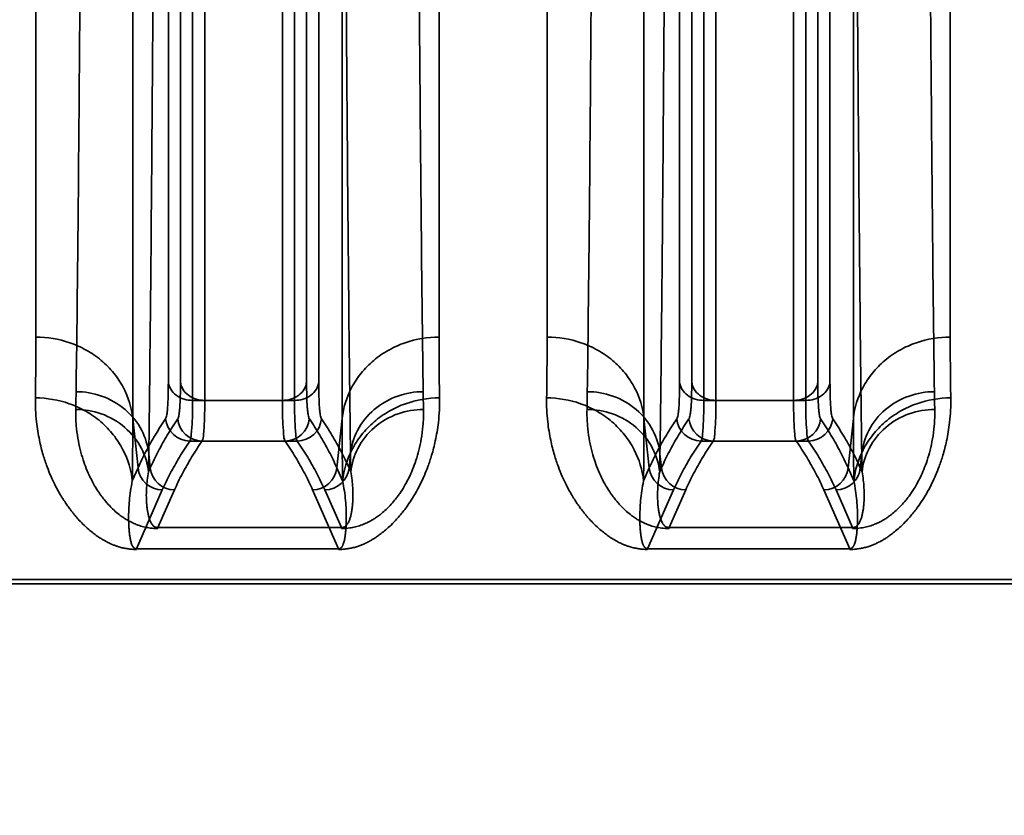
# Model space of a CAD drawing. Units: millimetres. Extents: x 5659 to 381808, y -39418 to 77227.
# Drawn here: x 278123 to 278163, y -36549 to -36517 of the extents above; entities that cross this region are included whole.
import ezdxf

# ---------------------------------------------------------------- set-up
doc = ezdxf.new("R2010")
doc.units = ezdxf.units.MM
doc.header["$LTSCALE"] = 20
doc.layers.add('KLADKOVÁ HLAVA', color=30, linetype='Continuous', lineweight=35)
doc.layers.add('ŠRAFY', color=7, linetype='Continuous', lineweight=9)

msp = doc.modelspace()

# ---------------------------------------------------------------- hatches: boundary and pattern name
at = {"layer": 'ŠRAFY', "ltscale": 0.5}
h = msp.add_hatch(dxfattribs=at)
h.set_pattern_fill('ANSI32', color=256, scale=15, style=0)
h.paths.add_polyline_path([(277476.6814, -35156.6238), (278276.6814, -35156.6238), (278276.6814, -35356.6238), (277676.6814, -35356.6238), (277676.6814, -37821.6238), (279106.6814, -37821.6238), (279106.6814, -38656.6238), (279926.6814, -38656.6238), (279926.6814, -36756.6238), (280126.6814, -36756.6238), (280126.6814, -38856.6238), (277476.6814, -38856.6238)])
edge = h.paths.add_edge_path(flags=16)
edge.add_line((277676.6814, -37971.6238), (279006.6814, -37971.6238))
edge.add_line((277676.6814, -38656.6238), (277676.6814, -37971.6238))
edge.add_line((279041.6814, -38656.6238), (277676.6814, -38656.6238))
edge.add_line((279006.6814, -38656.6238), (279006.6814, -37971.6238))

# ---------------------------------------------------------------- linework, layer by layer
at = {"layer": 'KLADKOVÁ HLAVA', "linetype": 'Continuous'}
for p, q in [((278123.4004, -36445.837), (278123.4004, -36529.5752)), ((278139.9623, -36529.5752), (278139.9623, -36445.837)), ((278127.3807, -36532.9162), (278127.3807, -36446.9915)), ((278135.9821, -36446.9915), (278135.9821, -36532.9162)), ((278144.4004, -36449.9871), (278144.4004, -36529.5752)), ((278160.9623, -36529.5752), (278160.9623, -36449.9871)), ((278148.3807, -36532.9162), (278148.3807, -36451.2499)), ((278156.9821, -36451.2499), (278156.9821, -36532.9162)), ((278128.8416, -36452.9519), (278128.8416, -36531.4282)), ((278129.3416, -36531.4282), (278129.3416, -36452.9519)), ((278134.5212, -36531.4282), (278134.5212, -36452.9519)), ((278135.0212, -36452.9519), (278135.0212, -36531.4282)), ((278150.3416, -36531.4282), (278150.3416, -36452.9519)), ((278156.0212, -36452.9519), (278156.0212, -36531.4282)), ((278129.8367, -36532.1765), (278129.8367, -36453.2478)), ((278130.3367, -36453.2478), (278130.3367, -36532.1765)), ((278133.5261, -36453.2478), (278133.5261, -36532.1765)), ((278134.0261, -36532.1765), (278134.0261, -36453.2478)), ((278151.3367, -36453.2478), (278151.3367, -36532.1765)), ((278155.0261, -36532.1765), (278155.0261, -36453.2478)), ((278149.8416, -36488.2995), (278149.8416, -36531.4282)), ((278155.5212, -36531.4282), (278155.5212, -36488.2995)), ((278150.8367, -36532.1765), (278150.8367, -36488.7992)), ((278154.5261, -36488.7992), (278154.5261, -36532.1765)), ((278134.0261, -36532.1765), (278129.8367, -36532.1765)), ((278155.0261, -36532.1765), (278150.8367, -36532.1765)), ((278127.3807, -36532.9162), (278127.5992, -36534.9491)), ((278135.7636, -36534.9491), (278135.9821, -36532.9162)), ((278148.3807, -36532.9162), (278148.5992, -36534.9491)), ((278156.7636, -36534.9491), (278156.9821, -36532.9162)), ((278134.1385, -36533.8455), (278129.7243, -36533.8455)), ((278155.1385, -36533.8455), (278150.7243, -36533.8455)), ((278128.0992, -36534.9491), (278128.0374, -36534.3737)), ((278136.3254, -36534.3737), (278136.2636, -36534.9491)), ((278149.0992, -36534.9491), (278149.0374, -36534.3737)), ((278157.3254, -36534.3737), (278157.2636, -36534.9491)), ((278127.3619, -36535.4869), (278127.5992, -36534.9492)), ((278128.025, -36535.1173), (278128.0992, -36534.9492)), ((278135.7636, -36534.9492), (278136.0009, -36535.4869)), ((278136.2636, -36534.9492), (278136.3378, -36535.1173)), ((278148.3619, -36535.4869), (278148.5992, -36534.9492)), ((278149.0992, -36534.9492), (278149.025, -36535.1173)), ((278156.7636, -36534.9492), (278157.0009, -36535.4869)), ((278157.3378, -36535.1173), (278157.2636, -36534.9492)), ((278128.5943, -36535.8548), (278127.5277, -36538.2711)), ((278128.4108, -36537.4031), (278129.0943, -36535.8548)), ((278135.8351, -36538.2711), (278134.7685, -36535.8548)), ((278135.2685, -36535.8548), (278135.952, -36537.4031)), ((278149.5943, -36535.8548), (278148.5277, -36538.2711)), ((278149.4108, -36537.4031), (278150.0943, -36535.8548)), ((278156.8351, -36538.2711), (278155.7685, -36535.8548)), ((278156.2685, -36535.8548), (278156.952, -36537.4031)), ((278135.952, -36537.4031), (278128.4108, -36537.4031)), ((278128.4108, -36537.4031), (278128.4108, -36537.4432)), ((278135.952, -36537.4432), (278135.952, -36537.4031)), ((278156.952, -36537.4031), (278149.4108, -36537.4031)), ((278149.4108, -36537.4031), (278149.4108, -36537.4432)), ((278156.952, -36537.4432), (278156.952, -36537.4031)), ((278127.5277, -36538.2711), (278135.8351, -36538.2711)), ((278127.5277, -36538.2998), (278127.5277, -36538.2711)), ((278135.8351, -36538.2711), (278135.8351, -36538.2998)), ((278148.5277, -36538.2711), (278156.8351, -36538.2711)), ((278148.5277, -36538.2998), (278148.5277, -36538.2711)), ((278156.8351, -36538.2711), (278156.8351, -36538.2998)), ((278099.6084, -36539.5397), (278277.6814, -36539.5397)), ((278099.6084, -36539.7079), (278277.6814, -36539.7079))]:
    msp.add_line(p, q, dxfattribs=at)
for centre, radius, start, end in [((277963.4523, -36529.6163), 159.9481, 359.119787, 0.014735), ((278289.2416, -36529.6969), 149.2793, 179.953284, 180.912194), ((277984.4523, -36529.6163), 159.9481, 359.119787, 0.014735), ((278310.2416, -36529.6969), 149.2793, 179.953284, 180.912194), ((278003.7306, -36530.1173), 121.3334, 358.852568, 359.196323), ((278263.68, -36530.0654), 124.3818, 180.80789, 181.14322), ((278024.7307, -36530.1173), 121.3333, 358.852567, 359.196323), ((278284.68, -36530.0654), 124.3818, 180.80789, 181.14322), ((277958.5799, -36532.9588), 168.8008, 359.141984, 0.014406), ((278129.7277, -36532.843), 1.0024, 185.07943, 269.80755), ((278130.2277, -36532.843), 1.0024, 185.08118, 269.80974), ((278133.6351, -36532.843), 1.0024, 270.19026, 354.91882), ((278134.1351, -36532.843), 1.0024, 270.19245, 354.92056), ((278293.4898, -36533.0419), 157.5078, 179.954318, 180.889292), ((277979.5799, -36532.9588), 168.8008, 359.141984, 0.014406), ((278150.7277, -36532.843), 1.0024, 185.07943, 269.80755), ((278151.2277, -36532.843), 1.0024, 185.08118, 269.80974), ((278154.6351, -36532.843), 1.0024, 270.19026, 354.91882), ((278155.1351, -36532.843), 1.0024, 270.19245, 354.92056), ((278314.4898, -36533.0419), 157.5078, 179.954318, 180.889292), ((277998.6268, -36532.5836), 129.423, 358.878286, 359.207449), ((278262.7149, -36532.6341), 126.4015, 180.788617, 181.125648), ((278022.7185, -36532.6352), 126.3309, 358.874258, 359.211477), ((278286.7599, -36532.5832), 129.4469, 180.792581, 181.121684), ((278128.596, -36534.8534), 1.0014, 185.48848, 269.90387), ((278129.096, -36534.8534), 1.0014, 185.48863, 269.90356), ((278134.7668, -36534.8534), 1.0014, 270.09643, 354.51137), ((278135.2668, -36534.8534), 1.0014, 270.09615, 354.51154), ((278149.596, -36534.8534), 1.0014, 185.48848, 269.90387), ((278150.096, -36534.8534), 1.0014, 185.48863, 269.90356), ((278155.7668, -36534.8534), 1.0014, 270.09643, 354.51137), ((278156.2668, -36534.8534), 1.0014, 270.09615, 354.51154)]:
    msp.add_arc(centre, radius, start, end, dxfattribs=at)
for points, knots in [([(278125.0519, -36531.8191), (278125.0797, -36529.8553), (278125.1305, -36525.4145), (278125.2243, -36514.6083), (278125.321, -36497.7903), (278125.4096, -36474.2574), (278125.4487, -36457.0899), (278125.4645, -36447.8981)], [0, 0, 0, 0, 0.0702105, 0.1587549, 0.3863073, 0.6714171, 1, 1, 1, 1]), ([(278138.8979, -36447.8981), (278138.9137, -36457.0899), (278138.9528, -36474.2574), (278139.0414, -36497.7903), (278139.138, -36514.6083), (278139.2319, -36525.4145), (278139.2827, -36529.8553), (278139.3104, -36531.8191)], [0, 0, 0, 0, 0.3285831, 0.6136929, 0.8412452, 0.9297896, 1, 1, 1, 1]), ([(278146.0519, -36531.8191), (278146.0797, -36529.8553), (278146.1305, -36525.4145), (278146.2243, -36514.6083), (278146.321, -36497.7903), (278146.4096, -36474.2574), (278146.4487, -36457.0899), (278146.4645, -36447.8981)], [0, 0, 0, 0, 0.0702105, 0.1587549, 0.3863073, 0.6714171, 1, 1, 1, 1]), ([(278159.8979, -36447.8981), (278159.9137, -36457.0899), (278159.9528, -36474.2574), (278160.0414, -36497.7903), (278160.138, -36514.6083), (278160.2319, -36525.4145), (278160.2827, -36529.8553), (278160.3104, -36531.8191)], [0, 0, 0, 0, 0.3285831, 0.6136929, 0.8412452, 0.9297896, 1, 1, 1, 1]), ([(278128.0373, -36534.3736), (278128.0651, -36532.3716), (278128.1159, -36527.8445), (278128.2098, -36516.8275), (278128.3064, -36499.6804), (278128.395, -36475.6859), (278128.4342, -36458.1813), (278128.45, -36448.8088)], [0, 0, 0, 0, 0.0701973, 0.1587319, 0.3862764, 0.6713945, 1, 1, 1, 1]), ([(278135.9128, -36448.8088), (278135.9286, -36458.1813), (278135.9677, -36475.6859), (278136.0563, -36499.6804), (278136.153, -36516.8275), (278136.2469, -36527.8445), (278136.2977, -36532.3715), (278136.3254, -36534.3735)], [0, 0, 0, 0, 0.3286057, 0.6137238, 0.8412682, 0.9298028, 1, 1, 1, 1]), ([(278149.0373, -36534.3736), (278149.0651, -36532.3716), (278149.1159, -36527.8445), (278149.2098, -36516.8275), (278149.3064, -36499.6804), (278149.395, -36475.6859), (278149.4342, -36458.1813), (278149.45, -36448.8088)], [0, 0, 0, 0, 0.0701973, 0.1587319, 0.3862764, 0.6713945, 1, 1, 1, 1]), ([(278156.9128, -36448.8088), (278156.9286, -36458.1813), (278156.9677, -36475.6859), (278157.0563, -36499.6804), (278157.153, -36516.8275), (278157.2469, -36527.8445), (278157.2977, -36532.3715), (278157.3254, -36534.3735)], [0, 0, 0, 0, 0.3286057, 0.6137238, 0.8412682, 0.9298028, 1, 1, 1, 1]), ([(278127.3807, -36532.9163), (278127.3338, -36532.4796), (278127.1279, -36531.812), (278126.614, -36531.0407), (278126.098, -36530.5135), (278125.4809, -36530.092), (278124.5957, -36529.694), (278123.8703, -36529.5752), (278123.4004, -36529.5752)], [0, 0, 0, 0, 0.2324242, 0.3584028, 0.4883741, 0.6202289, 0.7513888, 1, 1, 1, 1]), ([(278139.9623, -36529.5752), (278139.4925, -36529.5752), (278138.767, -36529.694), (278137.8818, -36530.092), (278137.2648, -36530.5135), (278136.7488, -36531.0407), (278136.2349, -36531.812), (278136.029, -36532.4796), (278135.982, -36532.9163)], [0, 0, 0, 0, 0.2486112, 0.3797711, 0.5116259, 0.6415972, 0.7675758, 1, 1, 1, 1]), ([(278148.3807, -36532.9163), (278148.3338, -36532.4796), (278148.1279, -36531.812), (278147.614, -36531.0407), (278147.098, -36530.5135), (278146.4809, -36530.092), (278145.5957, -36529.694), (278144.8703, -36529.5752), (278144.4004, -36529.5752)], [0, 0, 0, 0, 0.2324242, 0.3584028, 0.4883741, 0.6202289, 0.7513888, 1, 1, 1, 1]), ([(278160.9623, -36529.5752), (278160.4925, -36529.5752), (278159.767, -36529.694), (278158.8818, -36530.092), (278158.2648, -36530.5135), (278157.7488, -36531.0407), (278157.2349, -36531.812), (278157.029, -36532.4796), (278156.982, -36532.9163)], [0, 0, 0, 0, 0.2486112, 0.3797711, 0.5116259, 0.6415972, 0.7675758, 1, 1, 1, 1]), ([(278128.7292, -36532.9318), (278128.7414, -36532.9137), (278128.7603, -36532.8604), (278128.7814, -36532.7617), (278128.7996, -36532.6257), (278128.8219, -36532.3731), (278128.8382, -36531.9697), (278128.8416, -36531.6238), (278128.8416, -36531.4282)], [0, 0, 0, 0, 0.0433482, 0.1100192, 0.2005119, 0.3146733, 0.6125007, 1, 1, 1, 1]), ([(278129.8367, -36532.1765), (278129.7193, -36532.1765), (278129.4797, -36532.1416), (278129.1588, -36531.9835), (278128.9259, -36531.7337), (278128.8534, -36531.5268), (278128.8416, -36531.4282)], [0, 0, 0, 0, 0.2605997, 0.5289514, 0.77964, 1, 1, 1, 1]), ([(278129.3416, -36531.4282), (278129.3416, -36531.6238), (278129.3382, -36531.9697), (278129.3219, -36532.3731), (278129.2996, -36532.6257), (278129.2814, -36532.7617), (278129.2603, -36532.8603), (278129.2414, -36532.9137), (278129.2292, -36532.9318)], [0, 0, 0, 0, 0.3874985, 0.6853257, 0.7994873, 0.8899802, 0.9566515, 1, 1, 1, 1]), ([(278129.3416, -36531.4283), (278129.3535, -36531.5268), (278129.4259, -36531.7337), (278129.6588, -36531.9835), (278129.9797, -36532.1416), (278130.2194, -36532.1765), (278130.3367, -36532.1765)], [0, 0, 0, 0, 0.220362, 0.4710523, 0.7394036, 1, 1, 1, 1]), ([(278134.5211, -36531.4283), (278134.5093, -36531.5268), (278134.4368, -36531.7337), (278134.204, -36531.9835), (278133.8831, -36532.1416), (278133.6434, -36532.1765), (278133.5261, -36532.1765)], [0, 0, 0, 0, 0.220362, 0.4710523, 0.7394036, 1, 1, 1, 1]), ([(278134.0261, -36532.1765), (278134.1435, -36532.1765), (278134.3831, -36532.1416), (278134.704, -36531.9835), (278134.9369, -36531.7337), (278135.0093, -36531.5268), (278135.0212, -36531.4282)], [0, 0, 0, 0, 0.2605998, 0.5289514, 0.77964, 1, 1, 1, 1]), ([(278134.5212, -36531.4282), (278134.5212, -36531.6238), (278134.5246, -36531.9697), (278134.5409, -36532.3731), (278134.5632, -36532.6257), (278134.5814, -36532.7617), (278134.6025, -36532.8603), (278134.6214, -36532.9137), (278134.6335, -36532.9318)], [0, 0, 0, 0, 0.3874985, 0.6853257, 0.7994873, 0.8899802, 0.9566515, 1, 1, 1, 1]), ([(278135.1335, -36532.9318), (278135.1214, -36532.9137), (278135.1025, -36532.8604), (278135.0814, -36532.7617), (278135.0632, -36532.6257), (278135.0409, -36532.3731), (278135.0246, -36531.9697), (278135.0212, -36531.6238), (278135.0212, -36531.4282)], [0, 0, 0, 0, 0.0433482, 0.1100192, 0.2005119, 0.3146733, 0.6125007, 1, 1, 1, 1]), ([(278149.7292, -36532.9318), (278149.7414, -36532.9137), (278149.7603, -36532.8604), (278149.7814, -36532.7617), (278149.7996, -36532.6257), (278149.8219, -36532.3731), (278149.8382, -36531.9697), (278149.8416, -36531.6238), (278149.8416, -36531.4282)], [0, 0, 0, 0, 0.0433482, 0.1100192, 0.2005119, 0.3146733, 0.6125007, 1, 1, 1, 1]), ([(278150.8367, -36532.1765), (278150.7193, -36532.1765), (278150.4797, -36532.1416), (278150.1588, -36531.9835), (278149.9259, -36531.7337), (278149.8534, -36531.5268), (278149.8416, -36531.4282)], [0, 0, 0, 0, 0.2605997, 0.5289514, 0.77964, 1, 1, 1, 1]), ([(278150.3416, -36531.4282), (278150.3416, -36531.6238), (278150.3382, -36531.9697), (278150.3219, -36532.3731), (278150.2996, -36532.6257), (278150.2814, -36532.7617), (278150.2603, -36532.8603), (278150.2414, -36532.9137), (278150.2292, -36532.9318)], [0, 0, 0, 0, 0.3874985, 0.6853257, 0.7994873, 0.8899802, 0.9566515, 1, 1, 1, 1]), ([(278150.3416, -36531.4283), (278150.3535, -36531.5268), (278150.4259, -36531.7337), (278150.6588, -36531.9835), (278150.9797, -36532.1416), (278151.2194, -36532.1765), (278151.3367, -36532.1765)], [0, 0, 0, 0, 0.220362, 0.4710523, 0.7394036, 1, 1, 1, 1]), ([(278155.5211, -36531.4283), (278155.5093, -36531.5268), (278155.4368, -36531.7337), (278155.204, -36531.9835), (278154.8831, -36532.1416), (278154.6434, -36532.1765), (278154.5261, -36532.1765)], [0, 0, 0, 0, 0.220362, 0.4710523, 0.7394036, 1, 1, 1, 1]), ([(278155.0261, -36532.1765), (278155.1435, -36532.1765), (278155.3831, -36532.1416), (278155.704, -36531.9835), (278155.9369, -36531.7337), (278156.0093, -36531.5268), (278156.0212, -36531.4282)], [0, 0, 0, 0, 0.2605998, 0.5289514, 0.77964, 1, 1, 1, 1]), ([(278155.5212, -36531.4282), (278155.5212, -36531.6238), (278155.5246, -36531.9697), (278155.5409, -36532.3731), (278155.5632, -36532.6257), (278155.5814, -36532.7617), (278155.6025, -36532.8603), (278155.6214, -36532.9137), (278155.6335, -36532.9318)], [0, 0, 0, 0, 0.3874985, 0.6853257, 0.7994873, 0.8899802, 0.9566515, 1, 1, 1, 1]), ([(278156.1335, -36532.9318), (278156.1214, -36532.9137), (278156.1025, -36532.8604), (278156.0814, -36532.7617), (278156.0632, -36532.6257), (278156.0409, -36532.3731), (278156.0246, -36531.9697), (278156.0212, -36531.6238), (278156.0212, -36531.4282)], [0, 0, 0, 0, 0.0433482, 0.1100192, 0.2005119, 0.3146733, 0.6125007, 1, 1, 1, 1]), ([(278123.3816, -36532.0734), (278123.3714, -36532.4), (278123.4051, -36532.9859), (278123.5277, -36533.7691), (278123.6837, -36534.386), (278123.848, -36534.8802), (278124.0107, -36535.2831), (278124.1669, -36535.6165), (278124.3142, -36535.8954), (278124.4513, -36536.1302), (278124.5777, -36536.3292), (278124.6936, -36536.4986), (278124.7993, -36536.6435), (278124.8955, -36536.768), (278124.9829, -36536.8754), (278125.0621, -36536.9684), (278125.1765, -36537.0974), (278125.3409, -36537.2696), (278125.5492, -36537.4634), (278125.7453, -36537.6245), (278125.9072, -36537.7439), (278126.0433, -36537.835), (278126.1599, -36537.9064), (278126.261, -36537.9634), (278126.3497, -36538.0096), (278126.4283, -36538.0477), (278126.499, -36538.0797), (278126.5637, -36538.107), (278126.6237, -36538.1307), (278126.68, -36538.1515), (278126.7415, -36538.1727), (278126.8395, -36538.2038), (278126.9721, -36538.2388), (278127.135, -36538.2707), (278127.3187, -36538.2932), (278127.4509, -36538.3015), (278127.5277, -36538.2998)], [0, 0, 0, 0, 0.1198695, 0.2144532, 0.2905553, 0.3530336, 0.4053736, 0.4498909, 0.4880799, 0.5210368, 0.5496282, 0.5745384, 0.5963229, 0.6154365, 0.6322623, 0.6471176, 0.6602707, 0.6954932, 0.7344104, 0.7645887, 0.7885605, 0.8081904, 0.8246682, 0.8386878, 0.8507726, 0.8613435, 0.8707431, 0.8792544, 0.8870933, 0.8943969, 0.9012694, 0.910977, 0.9321149, 0.9515553, 0.9718133, 1, 1, 1, 1]), ([(278123.3816, -36532.0734), (278123.8518, -36532.0742), (278124.5786, -36532.1972), (278125.4631, -36532.6044), (278126.0801, -36533.0355), (278126.5959, -36533.574), (278127.11, -36534.3622), (278127.315, -36535.0417), (278127.3618, -36535.4865)], [0, 0, 0, 0, 0.2465571, 0.3770397, 0.5086293, 0.6388206, 0.7654568, 1, 1, 1, 1]), ([(278128.0373, -36534.3736), (278128.0022, -36534.0405), (278127.794, -36533.3521), (278127.105, -36532.4952), (278126.1358, -36531.943), (278125.4046, -36531.8196), (278125.0519, -36531.8191)], [0, 0, 0, 0, 0.2348587, 0.4910122, 0.7526788, 1, 1, 1, 1]), ([(278135.8351, -36538.2998), (278135.9205, -36538.302), (278136.0672, -36538.2917), (278136.268, -36538.2642), (278136.4434, -36538.2263), (278136.605, -36538.1796), (278136.7338, -36538.1333), (278136.8274, -36538.0954), (278136.9006, -36538.0634), (278136.9797, -36538.0262), (278137.0669, -36537.982), (278137.1648, -36537.9284), (278137.2762, -36537.8622), (278137.4049, -36537.7788), (278137.5553, -36537.6717), (278137.7335, -36537.5312), (278137.9463, -36537.3431), (278138.1528, -36537.1354), (278138.3334, -36536.9322), (278138.4865, -36536.7452), (278138.6475, -36536.5315), (278138.8356, -36536.2556), (278139.0346, -36535.9249), (278139.2128, -36535.5834), (278139.3704, -36535.2391), (278139.5192, -36534.8665), (278139.6758, -36534.3958), (278139.8303, -36533.7915), (278139.9562, -36533.0041), (278139.9921, -36532.4087), (278139.9812, -36532.0734)], [0, 0, 0, 0, 0.0313469, 0.0537497, 0.0743355, 0.09712, 0.1154386, 0.124501, 0.1341731, 0.1447505, 0.1565734, 0.1700498, 0.1856818, 0.2041175, 0.2262733, 0.2534258, 0.2873277, 0.3304293, 0.3607997, 0.3870284, 0.4190762, 0.4589538, 0.5094673, 0.5605887, 0.6002276, 0.6483409, 0.7076896, 0.7821329, 0.8769149, 1, 1, 1, 1]), ([(278139.9812, -36532.0734), (278139.5097, -36532.0742), (278138.7811, -36532.1978), (278137.8954, -36532.6068), (278137.2786, -36533.039), (278136.7638, -36533.5779), (278136.2517, -36534.3653), (278136.0476, -36535.0433), (278136.0009, -36535.4869)], [0, 0, 0, 0, 0.2472367, 0.3779052, 0.509555, 0.6396683, 0.7661105, 1, 1, 1, 1]), ([(278136.3254, -36534.3738), (278136.3605, -36534.0408), (278136.5686, -36533.3523), (278137.2576, -36532.4953), (278138.2268, -36531.9431), (278138.958, -36531.8197), (278139.3106, -36531.8191)], [0, 0, 0, 0, 0.2348564, 0.4910089, 0.7526764, 1, 1, 1, 1]), ([(278144.3816, -36532.0734), (278144.3714, -36532.4), (278144.4051, -36532.9859), (278144.5277, -36533.7691), (278144.6837, -36534.386), (278144.848, -36534.8802), (278145.0107, -36535.2831), (278145.1669, -36535.6165), (278145.3142, -36535.8954), (278145.4513, -36536.1302), (278145.5777, -36536.3292), (278145.6936, -36536.4986), (278145.7993, -36536.6435), (278145.8955, -36536.768), (278145.9829, -36536.8754), (278146.0621, -36536.9684), (278146.1765, -36537.0974), (278146.3409, -36537.2696), (278146.5492, -36537.4634), (278146.7453, -36537.6245), (278146.9072, -36537.7439), (278147.0433, -36537.835), (278147.1599, -36537.9064), (278147.261, -36537.9634), (278147.3497, -36538.0096), (278147.4283, -36538.0477), (278147.499, -36538.0797), (278147.5637, -36538.107), (278147.6237, -36538.1307), (278147.68, -36538.1515), (278147.7415, -36538.1727), (278147.8395, -36538.2038), (278147.9721, -36538.2388), (278148.135, -36538.2707), (278148.3187, -36538.2932), (278148.4509, -36538.3015), (278148.5277, -36538.2998)], [0, 0, 0, 0, 0.1198695, 0.2144532, 0.2905553, 0.3530336, 0.4053736, 0.4498909, 0.4880799, 0.5210368, 0.5496282, 0.5745384, 0.5963229, 0.6154365, 0.6322623, 0.6471176, 0.6602707, 0.6954932, 0.7344104, 0.7645887, 0.7885605, 0.8081904, 0.8246682, 0.8386878, 0.8507726, 0.8613435, 0.8707431, 0.8792544, 0.8870933, 0.8943969, 0.9012694, 0.910977, 0.9321149, 0.9515553, 0.9718133, 1, 1, 1, 1]), ([(278144.3816, -36532.0734), (278144.8518, -36532.0742), (278145.5786, -36532.1972), (278146.4631, -36532.6044), (278147.0801, -36533.0355), (278147.5959, -36533.574), (278148.11, -36534.3622), (278148.315, -36535.0417), (278148.3618, -36535.4865)], [0, 0, 0, 0, 0.2465571, 0.3770397, 0.5086293, 0.6388206, 0.7654568, 1, 1, 1, 1]), ([(278149.0373, -36534.3736), (278149.0022, -36534.0405), (278148.794, -36533.3521), (278148.105, -36532.4952), (278147.1358, -36531.943), (278146.4046, -36531.8196), (278146.0519, -36531.8191)], [0, 0, 0, 0, 0.2348587, 0.4910122, 0.7526788, 1, 1, 1, 1]), ([(278156.8351, -36538.2998), (278156.9205, -36538.302), (278157.0672, -36538.2917), (278157.268, -36538.2642), (278157.4434, -36538.2263), (278157.605, -36538.1796), (278157.7338, -36538.1333), (278157.8274, -36538.0954), (278157.9006, -36538.0634), (278157.9797, -36538.0262), (278158.0669, -36537.982), (278158.1648, -36537.9284), (278158.2762, -36537.8622), (278158.4049, -36537.7788), (278158.5553, -36537.6717), (278158.7335, -36537.5312), (278158.9463, -36537.3431), (278159.1528, -36537.1354), (278159.3334, -36536.9322), (278159.4865, -36536.7452), (278159.6475, -36536.5315), (278159.8356, -36536.2556), (278160.0346, -36535.9249), (278160.2128, -36535.5834), (278160.3704, -36535.2391), (278160.5192, -36534.8665), (278160.6758, -36534.3958), (278160.8303, -36533.7915), (278160.9562, -36533.0041), (278160.9921, -36532.4087), (278160.9812, -36532.0734)], [0, 0, 0, 0, 0.0313469, 0.0537497, 0.0743355, 0.09712, 0.1154386, 0.124501, 0.1341731, 0.1447505, 0.1565734, 0.1700498, 0.1856818, 0.2041175, 0.2262733, 0.2534258, 0.2873277, 0.3304293, 0.3607997, 0.3870284, 0.4190762, 0.4589538, 0.5094673, 0.5605887, 0.6002276, 0.6483409, 0.7076896, 0.7821329, 0.8769149, 1, 1, 1, 1]), ([(278160.9812, -36532.0734), (278160.5097, -36532.0742), (278159.7811, -36532.1978), (278158.8954, -36532.6068), (278158.2786, -36533.039), (278157.7638, -36533.5779), (278157.2517, -36534.3653), (278157.0476, -36535.0433), (278157.0009, -36535.4869)], [0, 0, 0, 0, 0.2472367, 0.3779052, 0.509555, 0.6396683, 0.7661105, 1, 1, 1, 1]), ([(278157.3254, -36534.3738), (278157.3605, -36534.0408), (278157.5686, -36533.3523), (278158.2576, -36532.4953), (278159.2268, -36531.9431), (278159.958, -36531.8197), (278160.3106, -36531.8191)], [0, 0, 0, 0, 0.2348564, 0.4910089, 0.7526764, 1, 1, 1, 1]), ([(278129.8367, -36532.1765), (278129.8367, -36532.4554), (278129.8372, -36532.9261), (278129.7931, -36533.4733), (278129.7723, -36533.7664), (278129.7243, -36533.8455)], [0, 0, 0, 0, 0.4987386, 0.8345961, 1, 1, 1, 1]), ([(278130.2243, -36533.8455), (278130.2723, -36533.7664), (278130.2932, -36533.4733), (278130.3373, -36532.9261), (278130.3367, -36532.4554), (278130.3367, -36532.1765)], [0, 0, 0, 0, 0.1654034, 0.5012618, 1, 1, 1, 1]), ([(278133.6384, -36533.8455), (278133.5905, -36533.7664), (278133.5696, -36533.4733), (278133.5255, -36532.9261), (278133.5261, -36532.4554), (278133.5261, -36532.1765)], [0, 0, 0, 0, 0.1654034, 0.5012618, 1, 1, 1, 1]), ([(278134.0261, -36532.1765), (278134.0261, -36532.4554), (278134.0255, -36532.9261), (278134.0696, -36533.4733), (278134.0905, -36533.7664), (278134.1385, -36533.8455)], [0, 0, 0, 0, 0.4987386, 0.8345961, 1, 1, 1, 1]), ([(278150.8367, -36532.1765), (278150.8367, -36532.4554), (278150.8372, -36532.9261), (278150.7931, -36533.4733), (278150.7723, -36533.7664), (278150.7243, -36533.8455)], [0, 0, 0, 0, 0.4987386, 0.8345961, 1, 1, 1, 1]), ([(278151.2243, -36533.8455), (278151.2723, -36533.7664), (278151.2932, -36533.4733), (278151.3373, -36532.9261), (278151.3367, -36532.4554), (278151.3367, -36532.1765)], [0, 0, 0, 0, 0.1654034, 0.5012618, 1, 1, 1, 1]), ([(278154.6384, -36533.8455), (278154.5905, -36533.7664), (278154.5696, -36533.4733), (278154.5255, -36532.9261), (278154.5261, -36532.4554), (278154.5261, -36532.1765)], [0, 0, 0, 0, 0.1654034, 0.5012618, 1, 1, 1, 1]), ([(278155.0261, -36532.1765), (278155.0261, -36532.4554), (278155.0255, -36532.9261), (278155.0696, -36533.4733), (278155.0905, -36533.7664), (278155.1385, -36533.8455)], [0, 0, 0, 0, 0.4987386, 0.8345961, 1, 1, 1, 1]), ([(278128.4108, -36537.4432), (278128.3054, -36537.4464), (278128.1261, -36537.4308), (278127.8729, -36537.3869), (278127.6655, -36537.3288), (278127.5003, -36537.267), (278127.3733, -36537.2108), (278127.2627, -36537.1561), (278127.1341, -36537.0846), (278126.9829, -36536.9889), (278126.8035, -36536.8582), (278126.5878, -36536.6748), (278126.3992, -36536.4833), (278126.2387, -36536.2972), (278126.1095, -36536.1329), (278125.9634, -36535.9262), (278125.7991, -36535.6623), (278125.6273, -36535.3395), (278125.4702, -36534.9832), (278125.3318, -36534.5997), (278125.2142, -36534.1876), (278125.1165, -36533.7168), (278125.0486, -36533.1647), (278125.0331, -36532.7667), (278125.0397, -36532.547)], [0, 0, 0, 0, 0.0482841, 0.0819049, 0.1175601, 0.1466278, 0.1625846, 0.1810783, 0.2030949, 0.229882, 0.2629537, 0.3045676, 0.3593455, 0.385741, 0.4170166, 0.4549946, 0.5015357, 0.5591485, 0.6222297, 0.6795773, 0.7455954, 0.8182252, 0.8993842, 1, 1, 1, 1]), ([(278128.0249, -36535.1172), (278127.9898, -36534.7824), (278127.7821, -36534.0908), (278127.0937, -36533.2286), (278126.1244, -36532.6723), (278125.3925, -36532.5477), (278125.0397, -36532.547)], [0, 0, 0, 0, 0.2354695, 0.4918789, 0.7532699, 1, 1, 1, 1]), ([(278139.323, -36532.547), (278139.3301, -36532.7744), (278139.3132, -36533.1822), (278139.2422, -36533.7413), (278139.1423, -36534.2131), (278139.0207, -36534.6326), (278138.884, -36535.0034), (278138.7442, -36535.3171), (278138.6118, -36535.5732), (278138.4902, -36535.7817), (278138.3786, -36535.9547), (278138.2761, -36536.1004), (278138.1537, -36536.2614), (278137.9951, -36536.4498), (278137.8, -36536.6498), (278137.6072, -36536.8192), (278137.4394, -36536.9471), (278137.2944, -36537.0442), (278137.1682, -36537.1191), (278137.0566, -36537.1783), (278136.9217, -36537.2424), (278136.7459, -36537.3129), (278136.5258, -36537.3787), (278136.2577, -36537.4288), (278136.0663, -36537.4471), (278135.952, -36537.4432)], [0, 0, 0, 0, 0.1041171, 0.1862575, 0.2577668, 0.3245623, 0.3859992, 0.4384644, 0.4816714, 0.5178734, 0.5488938, 0.5758297, 0.5993883, 0.6414651, 0.6884515, 0.7270919, 0.7588315, 0.7849428, 0.8069239, 0.825954, 0.842752, 0.8752297, 0.9125936, 0.9476357, 1, 1, 1, 1]), ([(278136.3378, -36535.1173), (278136.3729, -36534.7826), (278136.5806, -36534.0909), (278137.2691, -36533.2287), (278138.2384, -36532.6723), (278138.9703, -36532.5477), (278139.323, -36532.547)], [0, 0, 0, 0, 0.2354673, 0.4918765, 0.7532687, 1, 1, 1, 1]), ([(278149.4108, -36537.4432), (278149.3054, -36537.4464), (278149.1261, -36537.4308), (278148.8729, -36537.3869), (278148.6655, -36537.3288), (278148.5003, -36537.267), (278148.3733, -36537.2108), (278148.2627, -36537.1561), (278148.1341, -36537.0846), (278147.9829, -36536.9889), (278147.8035, -36536.8582), (278147.5878, -36536.6748), (278147.3992, -36536.4833), (278147.2387, -36536.2972), (278147.1095, -36536.1329), (278146.9634, -36535.9262), (278146.7991, -36535.6623), (278146.6273, -36535.3395), (278146.4702, -36534.9832), (278146.3318, -36534.5997), (278146.2142, -36534.1876), (278146.1165, -36533.7168), (278146.0486, -36533.1647), (278146.0331, -36532.7667), (278146.0397, -36532.547)], [0, 0, 0, 0, 0.0482841, 0.0819049, 0.1175601, 0.1466278, 0.1625846, 0.1810783, 0.2030949, 0.229882, 0.2629537, 0.3045676, 0.3593455, 0.385741, 0.4170166, 0.4549946, 0.5015357, 0.5591485, 0.6222297, 0.6795773, 0.7455954, 0.8182252, 0.8993842, 1, 1, 1, 1]), ([(278149.0249, -36535.1172), (278148.9898, -36534.7824), (278148.7821, -36534.0908), (278148.0937, -36533.2286), (278147.1244, -36532.6723), (278146.3925, -36532.5477), (278146.0397, -36532.547)], [0, 0, 0, 0, 0.2354695, 0.4918789, 0.7532699, 1, 1, 1, 1]), ([(278160.323, -36532.547), (278160.3301, -36532.7744), (278160.3132, -36533.1822), (278160.2422, -36533.7413), (278160.1423, -36534.2131), (278160.0207, -36534.6326), (278159.884, -36535.0034), (278159.7442, -36535.3171), (278159.6118, -36535.5732), (278159.4902, -36535.7817), (278159.3786, -36535.9547), (278159.2761, -36536.1004), (278159.1537, -36536.2614), (278158.9951, -36536.4498), (278158.8, -36536.6498), (278158.6072, -36536.8192), (278158.4394, -36536.9471), (278158.2944, -36537.0442), (278158.1682, -36537.1191), (278158.0566, -36537.1783), (278157.9217, -36537.2424), (278157.7459, -36537.3129), (278157.5258, -36537.3787), (278157.2577, -36537.4288), (278157.0663, -36537.4471), (278156.952, -36537.4432)], [0, 0, 0, 0, 0.1041171, 0.1862575, 0.2577668, 0.3245623, 0.3859992, 0.4384644, 0.4816714, 0.5178734, 0.5488938, 0.5758297, 0.5993883, 0.6414651, 0.6884515, 0.7270919, 0.7588315, 0.7849428, 0.8069239, 0.825954, 0.842752, 0.8752297, 0.9125936, 0.9476357, 1, 1, 1, 1]), ([(278157.3378, -36535.1173), (278157.3729, -36534.7826), (278157.5806, -36534.0909), (278158.2691, -36533.2287), (278159.2384, -36532.6723), (278159.9703, -36532.5477), (278160.323, -36532.547)], [0, 0, 0, 0, 0.2354673, 0.4918765, 0.7532687, 1, 1, 1, 1]), ([(278127.5992, -36534.9491), (278127.6997, -36534.7221), (278127.9193, -36534.2664), (278128.2991, -36533.5943), (278128.5805, -36533.1527), (278128.7292, -36532.932)], [0, 0, 0, 0, 0.3217539, 0.6550128, 1, 1, 1, 1]), ([(278129.2292, -36532.932), (278129.0804, -36533.1527), (278128.7992, -36533.5944), (278128.4194, -36534.2664), (278128.1996, -36534.7221), (278128.0992, -36534.9491)], [0, 0, 0, 0, 0.3449649, 0.6782248, 1, 1, 1, 1]), ([(278134.6336, -36532.932), (278134.7824, -36533.1527), (278135.0636, -36533.5944), (278135.4434, -36534.2664), (278135.6632, -36534.7221), (278135.7636, -36534.9491)], [0, 0, 0, 0, 0.3449649, 0.6782248, 1, 1, 1, 1]), ([(278136.2636, -36534.9491), (278136.1631, -36534.7221), (278135.9434, -36534.2664), (278135.5636, -36533.5943), (278135.2823, -36533.1527), (278135.1336, -36532.932)], [0, 0, 0, 0, 0.3217537, 0.6550126, 1, 1, 1, 1]), ([(278148.5992, -36534.9491), (278148.6997, -36534.7221), (278148.9193, -36534.2664), (278149.2991, -36533.5943), (278149.5805, -36533.1527), (278149.7292, -36532.932)], [0, 0, 0, 0, 0.3217539, 0.6550128, 1, 1, 1, 1]), ([(278150.2292, -36532.932), (278150.0804, -36533.1527), (278149.7992, -36533.5944), (278149.4194, -36534.2664), (278149.1996, -36534.7221), (278149.0992, -36534.9491)], [0, 0, 0, 0, 0.3449649, 0.6782248, 1, 1, 1, 1]), ([(278155.6336, -36532.932), (278155.7824, -36533.1527), (278156.0636, -36533.5944), (278156.4434, -36534.2664), (278156.6632, -36534.7221), (278156.7636, -36534.9491)], [0, 0, 0, 0, 0.3449649, 0.6782248, 1, 1, 1, 1]), ([(278157.2636, -36534.9491), (278157.1631, -36534.7221), (278156.9434, -36534.2664), (278156.5636, -36533.5943), (278156.2823, -36533.1527), (278156.1336, -36532.932)], [0, 0, 0, 0, 0.3217537, 0.6550126, 1, 1, 1, 1]), ([(278129.7246, -36533.8455), (278129.5758, -36534.0648), (278129.2942, -36534.5037), (278128.9158, -36535.1742), (278128.6952, -36535.6282), (278128.594, -36535.8548)], [0, 0, 0, 0, 0.3444486, 0.677423, 1, 1, 1, 1]), ([(278129.0941, -36535.8548), (278129.1951, -36535.6281), (278129.4155, -36535.1741), (278129.7938, -36534.5036), (278130.0759, -36534.0647), (278130.2249, -36533.8455)], [0, 0, 0, 0, 0.3224652, 0.6554205, 1, 1, 1, 1]), ([(278134.7687, -36535.8548), (278134.6677, -36535.6281), (278134.4473, -36535.1741), (278134.069, -36534.5036), (278133.7869, -36534.0647), (278133.6378, -36533.8455)], [0, 0, 0, 0, 0.322465, 0.6554203, 1, 1, 1, 1]), ([(278134.1381, -36533.8455), (278134.2869, -36534.0648), (278134.5686, -36534.5037), (278134.9469, -36535.1742), (278135.1676, -36535.6282), (278135.2688, -36535.8548)], [0, 0, 0, 0, 0.3444483, 0.6774227, 1, 1, 1, 1]), ([(278150.7246, -36533.8455), (278150.5758, -36534.0648), (278150.2942, -36534.5037), (278149.9158, -36535.1742), (278149.6952, -36535.6282), (278149.594, -36535.8548)], [0, 0, 0, 0, 0.3444486, 0.677423, 1, 1, 1, 1]), ([(278150.0941, -36535.8548), (278150.1951, -36535.6281), (278150.4155, -36535.1741), (278150.7938, -36534.5036), (278151.0759, -36534.0647), (278151.2249, -36533.8455)], [0, 0, 0, 0, 0.3224652, 0.6554205, 1, 1, 1, 1]), ([(278155.7687, -36535.8548), (278155.6677, -36535.6281), (278155.4473, -36535.1741), (278155.069, -36534.5036), (278154.7869, -36534.0647), (278154.6378, -36533.8455)], [0, 0, 0, 0, 0.322465, 0.6554203, 1, 1, 1, 1]), ([(278155.1381, -36533.8455), (278155.2869, -36534.0648), (278155.5686, -36534.5037), (278155.9469, -36535.1742), (278156.1676, -36535.6282), (278156.2688, -36535.8548)], [0, 0, 0, 0, 0.3444483, 0.6774227, 1, 1, 1, 1]), ([(278128.4108, -36537.4031), (278128.3831, -36537.4033), (278128.3355, -36537.3963), (278128.2782, -36537.3693), (278128.2386, -36537.3402), (278128.1991, -36537.3018), (278128.1605, -36537.2514), (278128.1242, -36537.1885), (278128.0946, -36537.125), (278128.0616, -36537.0393), (278128.0287, -36536.9295), (278127.9985, -36536.7947), (278127.9755, -36536.657), (278127.9583, -36536.5162), (278127.9422, -36536.3227), (278127.9344, -36536.073), (278127.9435, -36535.7643), (278127.972, -36535.4438), (278128.0047, -36535.2272), (278128.025, -36535.1173)], [0, 0, 0, 0, 0.0335555, 0.0570195, 0.0759866, 0.0928565, 0.1236026, 0.1525163, 0.1806287, 0.2083874, 0.2636487, 0.3192375, 0.3755282, 0.4327116, 0.4909014, 0.6105772, 0.735036, 0.8646846, 1, 1, 1, 1]), ([(278136.3378, -36535.1173), (278136.3581, -36535.2272), (278136.3908, -36535.4438), (278136.4193, -36535.7643), (278136.4284, -36536.073), (278136.4206, -36536.3227), (278136.4045, -36536.5162), (278136.3873, -36536.6569), (278136.3642, -36536.7947), (278136.3341, -36536.9295), (278136.3012, -36537.0393), (278136.2681, -36537.1249), (278136.2386, -36537.1885), (278136.2023, -36537.2513), (278136.1637, -36537.3018), (278136.1242, -36537.3402), (278136.0846, -36537.3693), (278136.0273, -36537.3963), (278135.9797, -36537.4033), (278135.952, -36537.4031)], [0, 0, 0, 0, 0.135315, 0.264963, 0.3894212, 0.5090965, 0.567286, 0.6244691, 0.6807596, 0.7363481, 0.7916093, 0.8193678, 0.8474801, 0.8763935, 0.9071392, 0.9240089, 0.9429758, 0.966441, 1, 1, 1, 1]), ([(278149.4108, -36537.4031), (278149.3831, -36537.4033), (278149.3355, -36537.3963), (278149.2782, -36537.3693), (278149.2386, -36537.3402), (278149.1991, -36537.3018), (278149.1605, -36537.2514), (278149.1242, -36537.1885), (278149.0946, -36537.125), (278149.0616, -36537.0393), (278149.0287, -36536.9295), (278148.9985, -36536.7947), (278148.9755, -36536.657), (278148.9583, -36536.5162), (278148.9422, -36536.3227), (278148.9344, -36536.073), (278148.9435, -36535.7643), (278148.972, -36535.4438), (278149.0047, -36535.2272), (278149.025, -36535.1173)], [0, 0, 0, 0, 0.0335555, 0.0570195, 0.0759866, 0.0928565, 0.1236026, 0.1525163, 0.1806287, 0.2083874, 0.2636487, 0.3192375, 0.3755282, 0.4327116, 0.4909014, 0.6105772, 0.735036, 0.8646846, 1, 1, 1, 1]), ([(278157.3378, -36535.1173), (278157.3581, -36535.2272), (278157.3908, -36535.4438), (278157.4193, -36535.7643), (278157.4284, -36536.073), (278157.4206, -36536.3227), (278157.4045, -36536.5162), (278157.3873, -36536.6569), (278157.3642, -36536.7947), (278157.3341, -36536.9295), (278157.3012, -36537.0393), (278157.2681, -36537.1249), (278157.2386, -36537.1885), (278157.2023, -36537.2513), (278157.1637, -36537.3018), (278157.1242, -36537.3402), (278157.0846, -36537.3693), (278157.0273, -36537.3963), (278156.9797, -36537.4033), (278156.952, -36537.4031)], [0, 0, 0, 0, 0.135315, 0.264963, 0.3894212, 0.5090965, 0.567286, 0.6244691, 0.6807596, 0.7363481, 0.7916093, 0.8193678, 0.8474801, 0.8763935, 0.9071392, 0.9240089, 0.9429758, 0.966441, 1, 1, 1, 1]), ([(278127.3619, -36535.4869), (278127.3335, -36535.6228), (278127.2866, -36535.89), (278127.2399, -36536.2844), (278127.2145, -36536.6618), (278127.2085, -36536.9657), (278127.2126, -36537.2001), (278127.22, -36537.3695), (278127.232, -36537.5346), (278127.2493, -36537.6954), (278127.2693, -36537.8265), (278127.2901, -36537.929), (278127.309, -36538.0043), (278127.3285, -36538.066), (278127.3477, -36538.1144), (278127.3647, -36538.1505), (278127.3855, -36538.1862), (278127.413, -36538.222), (278127.4459, -36538.2498), (278127.4857, -36538.2677), (278127.5124, -36538.2713), (278127.5277, -36538.2711)], [0, 0, 0, 0, 0.1434283, 0.2799304, 0.4099895, 0.5339436, 0.5937201, 0.6520699, 0.709032, 0.7646645, 0.8190785, 0.8459073, 0.8725729, 0.8992368, 0.9126805, 0.9263233, 0.9403778, 0.955343, 0.9727724, 0.9841819, 1, 1, 1, 1]), ([(278135.8351, -36538.2711), (278135.8504, -36538.2713), (278135.8771, -36538.2677), (278135.9169, -36538.2498), (278135.9498, -36538.222), (278135.9773, -36538.1862), (278135.9981, -36538.1505), (278136.0151, -36538.1144), (278136.0343, -36538.066), (278136.0538, -36538.0043), (278136.0727, -36537.9289), (278136.0935, -36537.8265), (278136.1135, -36537.6954), (278136.1307, -36537.5346), (278136.1428, -36537.3695), (278136.1502, -36537.2001), (278136.1543, -36536.9657), (278136.1483, -36536.6618), (278136.1228, -36536.2844), (278136.0761, -36535.89), (278136.0292, -36535.6228), (278136.0009, -36535.4869)], [0, 0, 0, 0, 0.0158206, 0.027231, 0.0446602, 0.0596252, 0.0736795, 0.0873223, 0.1007659, 0.1274297, 0.1540952, 0.1809239, 0.2353378, 0.29097, 0.3479319, 0.4062815, 0.4660578, 0.5900115, 0.7200701, 0.8565719, 1, 1, 1, 1]), ([(278148.3619, -36535.4869), (278148.3335, -36535.6228), (278148.2866, -36535.89), (278148.2399, -36536.2844), (278148.2145, -36536.6618), (278148.2085, -36536.9657), (278148.2126, -36537.2001), (278148.22, -36537.3695), (278148.232, -36537.5346), (278148.2493, -36537.6954), (278148.2693, -36537.8265), (278148.2901, -36537.929), (278148.309, -36538.0043), (278148.3285, -36538.066), (278148.3477, -36538.1144), (278148.3647, -36538.1505), (278148.3855, -36538.1862), (278148.413, -36538.222), (278148.4459, -36538.2498), (278148.4857, -36538.2677), (278148.5124, -36538.2713), (278148.5277, -36538.2711)], [0, 0, 0, 0, 0.1434283, 0.2799304, 0.4099895, 0.5339436, 0.5937201, 0.6520699, 0.709032, 0.7646645, 0.8190785, 0.8459073, 0.8725729, 0.8992368, 0.9126805, 0.9263233, 0.9403778, 0.955343, 0.9727724, 0.9841819, 1, 1, 1, 1]), ([(278156.8351, -36538.2711), (278156.8504, -36538.2713), (278156.8771, -36538.2677), (278156.9169, -36538.2498), (278156.9498, -36538.222), (278156.9773, -36538.1862), (278156.9981, -36538.1505), (278157.0151, -36538.1144), (278157.0343, -36538.066), (278157.0538, -36538.0043), (278157.0727, -36537.9289), (278157.0935, -36537.8265), (278157.1135, -36537.6954), (278157.1307, -36537.5346), (278157.1428, -36537.3695), (278157.1502, -36537.2001), (278157.1543, -36536.9657), (278157.1483, -36536.6618), (278157.1228, -36536.2844), (278157.0761, -36535.89), (278157.0292, -36535.6228), (278157.0009, -36535.4869)], [0, 0, 0, 0, 0.0158206, 0.027231, 0.0446602, 0.0596252, 0.0736795, 0.0873223, 0.1007659, 0.1274297, 0.1540952, 0.1809239, 0.2353378, 0.29097, 0.3479319, 0.4062815, 0.4660578, 0.5900115, 0.7200701, 0.8565719, 1, 1, 1, 1])]:
    msp.add_open_spline(points, degree=3, knots=knots, dxfattribs=at)

doc.saveas('drawing.dxf')
